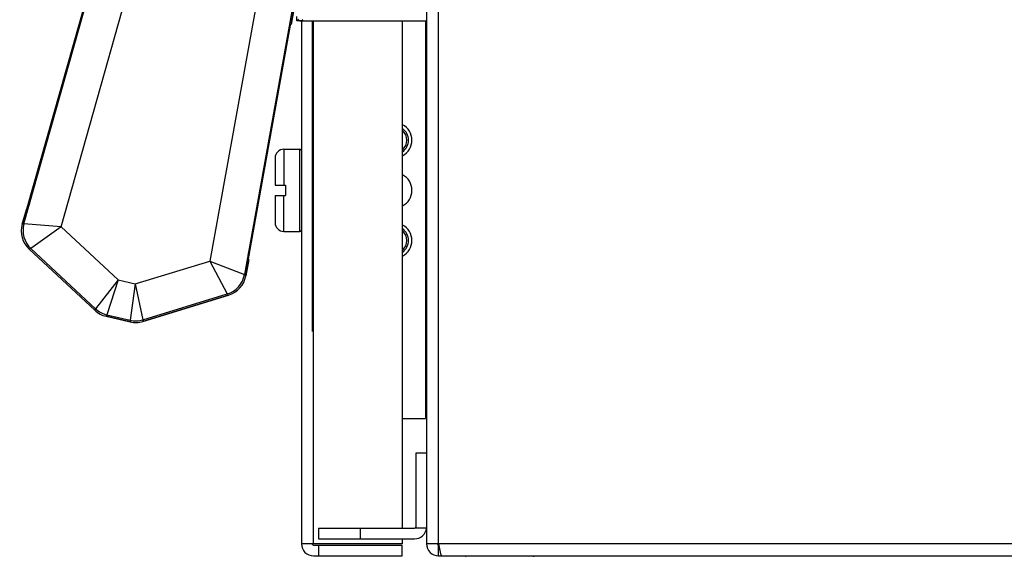
# Model space of a CAD drawing. Units: inches. Extents: x -2.1 to 17, y 0 to 22.
# Drawn here: x 10.3 to 13.6, y 3.8 to 5.6 of the extents above; entities that cross this region are included whole.
import ezdxf

# ---------------------------------------------------------------- set-up
doc = ezdxf.new("R2010")
doc.units = ezdxf.units.IN
doc.header["$LTSCALE"] = 1.434074
doc.header["$MEASUREMENT"] = 0
doc.layers.get('0').update_dxf_attribs({"linetype": 'CONTINUOUS'})
for name, color, linetype in [('40392_015', 7, 'CONTINUOUS'), ('40392_016', 7, 'CONTINUOUS'), ('40392_018', 7, 'CONTINUOUS'), ('45006_260', 7, 'CONTINUOUS'), ('45006_261', 7, 'CONTINUOUS')]:
    doc.layers.add(name, color=color, linetype=linetype)

msp = doc.modelspace()

# ---------------------------------------------------------------- linework, layer by layer
at = {"color": 7, "linetype": 'Continuous'}
for p, q in [((11.656, 10.3844), (11.656, 3.8114)), ((11.697, 3.8114), (11.697, 10.3844)), ((11.2281, 5.5999), (11.2281, 3.8114)), ((11.2651, 5.5999), (11.2651, 4.5373)), ((11.2691, 3.8114), (11.2691, 5.5999)), ((11.5731, 5.5999), (11.5731, 3.8657)), ((11.652, 5.5999), (11.652, 4.2404)), ((11.1681, 5.1609), (11.2231, 5.1609)), ((11.1681, 5.1609), (11.1681, 5.0379)), ((11.2231, 4.8799), (11.2231, 5.1609)), ((11.1381, 5.1309), (11.1381, 5.0379)), ((11.1381, 5.0379), (11.1731, 5.0379)), ((11.1731, 5.0379), (11.1731, 5.0029)), ((11.1381, 5.0029), (11.1731, 5.0029)), ((11.1381, 5.0029), (11.1381, 4.9099)), ((11.1681, 4.8799), (11.1681, 5.0029)), ((11.1681, 4.8799), (11.2231, 4.8799)), ((11.5731, 4.2404), (11.652, 4.2404)), ((11.656, 4.1217), (11.619, 4.1217)), ((11.619, 4.1217), (11.619, 3.8657)), ((11.2863, 3.8657), (11.615, 3.8657)), ((11.2863, 3.8657), (11.2863, 3.8287)), ((11.4298, 3.8287), (11.4298, 3.8657)), ((11.656, 3.8657), (11.619, 3.8657)), ((11.5731, 3.8114), (11.2281, 3.8114)), ((11.2691, 3.8074), (11.5731, 3.8074)), ((11.2863, 3.8287), (11.615, 3.8287)), ((11.2864, 3.8074), (11.2864, 3.7704)), ((11.5731, 3.8287), (11.5731, 3.8114)), ((11.5731, 3.7704), (11.5731, 3.8074)), ((15.3602, 3.8114), (11.656, 3.8114)), ((11.697, 3.8114), (11.6977, 3.8075)), ((11.697, 3.7704), (11.697, 3.8074)), ((11.6977, 3.8075), (11.6981, 3.8054)), ((11.2691, 3.7704), (11.5731, 3.7704)), ((11.697, 3.7704), (15.3192, 3.7704)), ((12.0227, 3.767), (12.0227, 3.7704))]:
    msp.add_line(p, q, dxfattribs=at)
for centre, radius, start, end in [((11.547, 5.1919), 0.0475, 303.4734, 56.5266), ((11.547, 5.1919), 0.042, 308.6069, 51.3931), ((11.547, 5.1919), 0.0592, 296.5091, 63.5248), ((11.1681, 5.1309), 0.03, 90, 180), ((11.2231, 5.1559), 0.005, 0, 90), ((11.547, 5.0204), 0.0592, 296.5091, 63.5248), ((11.1681, 4.9099), 0.03, 180, 270), ((11.2231, 4.8849), 0.005, 270, 360), ((11.547, 4.8489), 0.0475, 303.4734, 56.5266), ((11.547, 4.8489), 0.0592, 296.5091, 63.5248), ((11.547, 4.8489), 0.042, 308.6069, 51.3931), ((11.615, 3.8697), 0.004, 270, 360), ((11.615, 3.8697), 0.041, 270, 354.4013), ((11.2691, 3.8114), 0.041, 180, 270), ((11.2691, 3.8114), 0.004, 196.7304, 270), ((11.697, 3.8114), 0.041, 180, 270), ((11.697, 3.8114), 0.004, 180, 270), ((11.8977, 3.7054), 0.125, 148.5515, 150.4659)]:
    msp.add_arc(centre, radius, start, end, dxfattribs=at)
for points, knots in [([(11.6981, 3.8054), (11.6988, 3.8012), (11.7002, 3.7936), (11.7019, 3.7859), (11.7028, 3.7825)], [0, 0, 0, 0, 0.539186, 1, 1, 1, 1]), ([(11.7028, 3.7825), (11.7032, 3.7808), (11.7041, 3.7777), (11.7051, 3.7748), (11.7057, 3.7736)], [0, 0, 0, 0, 0.566164, 1, 1, 1, 1]), ([(11.7057, 3.7736), (11.7059, 3.7731), (11.7064, 3.7723), (11.7071, 3.7713), (11.7078, 3.7706), (11.7084, 3.7704), (11.7086, 3.7704)], [0, 0, 0, 0, 0.345745, 0.619767, 0.830727, 1, 1, 1, 1])]:
    msp.add_open_spline(points, degree=3, knots=knots, dxfattribs=at)
at = {"layer": '40392_015', "color": 7, "linetype": 'Continuous'}
for p, q in [((10.4059, 4.8959), (10.6749, 5.8478)), ((10.2791, 4.9064), (10.5383, 5.824)), ((11.0901, 5.7519), (10.9146, 4.7784)), ((10.5081, 5.7203), (10.2994, 4.9817)), ((11.2024, 5.6706), (11.0332, 4.7323)), ((11.2079, 5.671), (11.193, 5.588)), ((11.1842, 5.5642), (11.048, 4.8089)), ((11.1887, 5.5866), (11.1893, 5.5884)), ((11.1893, 5.5884), (11.1895, 5.5886)), ((11.193, 5.588), (11.1895, 5.5886)), ((10.273, 4.9047), (10.2883, 4.9588)), ((10.2883, 4.9588), (10.2918, 4.9579)), ((10.2919, 4.9581), (10.2918, 4.9579)), ((10.2927, 4.9598), (10.2919, 4.9581)), ((10.2791, 4.9064), (10.273, 4.9047)), ((10.4059, 4.8959), (10.2791, 4.9064)), ((10.4059, 4.8959), (10.3029, 4.8211)), ((10.6009, 4.714), (10.4059, 4.8959)), ((10.3029, 4.8211), (10.2969, 4.8194)), ((10.521, 4.6104), (10.2969, 4.8194)), ((10.5236, 4.6153), (10.3029, 4.8211)), ((11.0479, 4.7835), (11.0379, 4.7281)), ((11.0443, 4.7854), (11.0444, 4.7862)), ((11.0444, 4.7841), (11.0443, 4.7854)), ((11.0479, 4.7835), (11.0444, 4.7841)), ((10.6596, 4.7005), (10.9146, 4.7784)), ((10.9146, 4.7784), (10.9744, 4.6661)), ((10.9146, 4.7784), (11.0332, 4.7323)), ((11.0332, 4.7323), (11.0379, 4.7281)), ((10.6009, 4.714), (10.5236, 4.6153)), ((10.6009, 4.714), (10.5624, 4.5947)), ((10.6009, 4.714), (10.6596, 4.7005)), ((10.6596, 4.7005), (10.6419, 4.5763)), ((10.6596, 4.7005), (10.6859, 4.5779)), ((10.6859, 4.5779), (10.9744, 4.6661)), ((10.9791, 4.6619), (10.6861, 4.5723)), ((10.9744, 4.6661), (10.9791, 4.6619)), ((10.5236, 4.6153), (10.521, 4.6104)), ((10.5624, 4.5947), (10.5598, 4.5898)), ((10.6421, 4.5708), (10.5598, 4.5898)), ((10.5624, 4.5947), (10.6419, 4.5763)), ((10.6419, 4.5763), (10.6421, 4.5708)), ((10.6859, 4.5779), (10.6861, 4.5723))]:
    msp.add_line(p, q, dxfattribs=at)
for centre, radius, start, end in [((11.2369, 5.5739), 0.0498, 165.2123, 165.4626), ((10.2391, 4.9796), 0.0571, 339.9068, 340.1357), ((10.246, 4.9771), 0.0498, 339.6569, 339.9072), ((10.361, 4.8833), 0.0851, 164.2706, 226.9517), ((11.094, 4.7813), 0.0498, 174.0928, 174.3431), ((10.9495, 4.7474), 0.0851, 287.0483, 349.7294), ((10.5816, 4.6776), 0.085, 227.018, 256.982), ((10.661, 4.6592), 0.085, 257.018, 286.982)]:
    msp.add_arc(centre, radius, start, end, dxfattribs=at)
for centre, major_axis, ratio, start_param, end_param in [((10.3549, 4.8816), (0.0819, 0.0229), 0.999164, 2.594125, 3.68906), ((10.9542, 4.7432), (0.0636, -0.0565), 0.999164, -0.547467, 0.547467), ((10.579, 4.6727), (0.0399, 0.0751), 0.999347, -3.403229, -2.879956), ((10.6612, 4.6537), (-0.003, 0.085), 0.999347, -3.403229, -2.879956)]:
    msp.add_ellipse(centre, major_axis=major_axis, ratio=ratio, start_param=start_param, end_param=end_param, dxfattribs=at)
for points, knots in [([(11.1842, 5.5642), (11.1846, 5.5665), (11.1854, 5.5709), (11.1866, 5.5771), (11.1877, 5.5822), (11.1884, 5.5852), (11.1887, 5.5864)], [0, 0, 0, 0, 0.309028, 0.593367, 0.829943, 1, 1, 1, 1]), ([(10.2994, 4.9817), (10.2988, 4.9795), (10.2976, 4.9752), (10.2958, 4.9693), (10.2942, 4.9643), (10.2933, 4.9614), (10.2928, 4.9602)], [0, 0, 0, 0, 0.30649, 0.589419, 0.826619, 1, 1, 1, 1]), ([(11.0444, 4.7864), (11.0446, 4.7877), (11.045, 4.7908), (11.0457, 4.7959), (11.0468, 4.8021), (11.0475, 4.8066), (11.048, 4.8089)], [0, 0, 0, 0, 0.170057, 0.406633, 0.690972, 1, 1, 1, 1])]:
    msp.add_open_spline(points, degree=3, knots=knots, dxfattribs=at)
at = {"layer": '40392_016', "color": 7, "linetype": 'Continuous'}
for p, q in [((11.193, 5.588), (11.2079, 5.671)), ((11.1893, 5.5861), (11.1898, 5.5886)), ((10.2883, 4.9588), (10.273, 4.9047)), ((10.2969, 4.8194), (10.521, 4.6104)), ((11.0379, 4.7281), (11.0479, 4.7835)), ((10.6861, 4.5723), (10.9791, 4.6619)), ((10.5598, 4.5898), (10.6421, 4.5708))]:
    msp.add_line(p, q, dxfattribs=at)
for centre, major_axis, ratio, start_param, end_param in [((10.3549, 4.8816), (-0.0819, -0.0229), 0.999164, -0.547467, 0.547467), ((10.9542, 4.7432), (-0.0636, 0.0565), 0.999164, 2.594125, 3.68906), ((10.579, 4.6727), (-0.0399, -0.0751), 0.999347, -0.261636, 0.261636), ((10.6612, 4.6537), (0.003, -0.085), 0.999347, -0.261636, 0.261636)]:
    msp.add_ellipse(centre, major_axis=major_axis, ratio=ratio, start_param=start_param, end_param=end_param, dxfattribs=at)
at = {"layer": '40392_018', "color": 2, "linetype": 'Continuous'}
for p, q in [((11.2125, 5.5999), (11.2125, 5.6149)), ((11.2274, 5.5999), (11.2125, 5.5999))]:
    msp.add_line(p, q, dxfattribs=at)
at = {"layer": '40392_018', "color": 7, "linetype": 'Continuous'}
for q in [(11.2327, 5.6052), (11.656, 5.5999)]:
    msp.add_line((11.2274, 5.5999), q, dxfattribs=at)
for centre, start, end in [((11.2275, 5.615), 216.1289, 233.8711), ((11.2274, 5.6149), 233.9, 270.0062)]:
    msp.add_arc(centre, 0.015, start, end, dxfattribs=at)
at = {"layer": '45006_260', "color": 7, "linetype": 'Continuous'}
for p, q in [((11.0469, 4.7862), (11.191, 5.5858)), ((11.1887, 5.5862), (11.191, 5.5858)), ((11.0445, 4.7866), (11.0469, 4.7862))]:
    msp.add_line(p, q, dxfattribs=at)
at = {"layer": '45006_261', "color": 7, "linetype": 'Continuous'}
for q in [(10.5114, 5.7427), (10.2928, 4.9602)]:
    msp.add_line((10.2905, 4.9608), q, dxfattribs=at)

doc.saveas('drawing.dxf')
